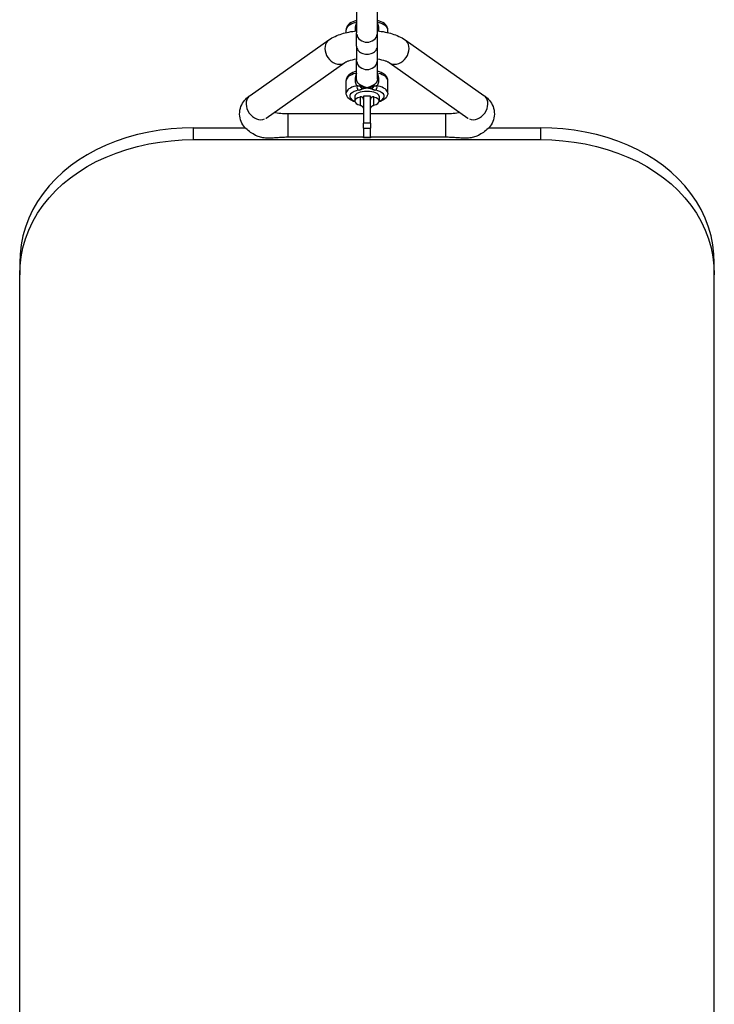
# Model space of a CAD drawing. Units: millimetres. Extents: x 6349 to 12874, y -1480 to 5297.
# Drawn here: x 8752 to 8952, y -236 to 48 of the extents above; entities that cross this region are included whole.
import ezdxf

# ---------------------------------------------------------------- set-up
doc = ezdxf.new("R2010")
doc.units = ezdxf.units.MM
doc.header["$LTSCALE"] = 50
doc.layers.add('Visible Edges(Speelwijzer)', color=7, linetype='Continuous', lineweight=25)
doc.layers.add('Visible Tangent Edges(Speelwijzer)', color=7, linetype='Continuous', lineweight=25)

msp = doc.modelspace()

# ---------------------------------------------------------------- linework, layer by layer
at = {"layer": 'Visible Edges(Speelwijzer)'}
for p, q in [((8849.4, 53.92), (8849.4, 43.95)), ((8855.4, 43.95), (8855.4, 53.92)), ((8846.4, 43.98), (8846.4, 44.81)), ((8849.4, 40.07), (8849.4, 43.95)), ((8855.4, 40.07), (8855.4, 43.95)), ((8858.4, 43.98), (8858.4, 44.81)), ((8818.76, 25.91), (8841.44, 41.89)), ((8849.4, 40.07), (8849.4, 36.09)), ((8855.4, 36.09), (8855.4, 40.07)), ((8863.36, 41.89), (8886.04, 25.91)), ((8823.36, 19.37), (8846.04, 35.35)), ((8849.4, 30.7), (8849.4, 36.09)), ((8855.4, 30.7), (8855.4, 36.09)), ((8858.76, 35.35), (8881.44, 19.37)), ((8846.4, 26.54), (8846.4, 30.19)), ((8858.4, 26.54), (8858.4, 30.19)), ((8848.9, 25.63), (8848.9, 24.26)), ((8851.4, 25.68), (8851.4, 17.91)), ((8852.4, 25.68), (8851.4, 25.68)), ((8853.4, 25.68), (8852.4, 25.68)), ((8853.4, 17.91), (8853.4, 25.68)), ((8855.9, 25.63), (8855.9, 24.26)), ((8851.4, 20.54), (8829.72, 20.54)), ((8875.08, 20.54), (8853.4, 20.54)), ((8851.4, 16.5), (8851.4, 17.91)), ((8853.4, 17.91), (8853.4, 16.5)), ((8802.4, 16.54), (8817.35, 16.54)), ((8851.4, 16.5), (8851.4, 13.74)), ((8853.4, 13.74), (8853.4, 16.5)), ((8887.45, 16.54), (8902.4, 16.54)), ((8802.4, 13.15), (8902.4, 13.15)), ((8851.4, 13.65), (8851.4, 13.74)), ((8853.4, 13.65), (8851.4, 13.65)), ((8853.4, 13.74), (8853.4, 13.65)), ((8752.4, -22.4), (8752.4, -25.83)), ((8952.4, -25.83), (8952.4, -22.4)), ((8752.4, -454.16), (8752.4, -25.83)), ((8952.4, -454.16), (8952.4, -25.83))]:
    msp.add_line(p, q, dxfattribs=at)
at = {"layer": 'Visible Edges(Speelwijzer)', "flags": 128}
for points in [[(8849.4, 47.48), (8848.84, 47.3), (8848.31, 47.1), (8847.83, 46.86), (8847.4, 46.58), (8847.2, 46.41), (8847.02, 46.24), (8846.85, 46.05), (8846.7, 45.84), (8846.58, 45.6), (8846.48, 45.35), (8846.42, 45.09), (8846.4, 44.81)], [(8858.4, 44.81), (8858.38, 45.09), (8858.32, 45.35), (8858.22, 45.6), (8858.1, 45.84), (8857.95, 46.05), (8857.78, 46.24), (8857.6, 46.41), (8857.4, 46.58), (8856.97, 46.86), (8856.49, 47.1), (8855.96, 47.3), (8855.4, 47.48)], [(8841.44, 41.89), (8841.86, 42.18), (8842.3, 42.44), (8842.75, 42.68), (8843.2, 42.9), (8843.67, 43.11), (8844.15, 43.3), (8844.63, 43.47), (8845.13, 43.64), (8845.64, 43.79), (8846.15, 43.92), (8846.67, 44.05), (8847.21, 44.16), (8847.75, 44.26), (8848.29, 44.35), (8848.84, 44.43), (8849.4, 44.5)], [(8855.4, 44.5), (8855.96, 44.43), (8856.51, 44.35), (8857.05, 44.26), (8857.59, 44.16), (8858.13, 44.05), (8858.65, 43.92), (8859.16, 43.79), (8859.67, 43.64), (8860.17, 43.47), (8860.65, 43.3), (8861.13, 43.11), (8861.6, 42.9), (8862.05, 42.68), (8862.5, 42.44), (8862.94, 42.18), (8863.36, 41.89)], [(8846.04, 35.35), (8846.12, 35.4), (8846.21, 35.46), (8846.33, 35.52), (8846.46, 35.59), (8846.62, 35.67), (8846.8, 35.74), (8846.99, 35.82), (8847.21, 35.9), (8847.68, 36.05), (8848.21, 36.19), (8848.78, 36.32), (8849.4, 36.43)], [(8855.4, 36.43), (8856.02, 36.32), (8856.59, 36.19), (8857.12, 36.05), (8857.59, 35.9), (8857.81, 35.82), (8858, 35.74), (8858.18, 35.67), (8858.33, 35.59), (8858.47, 35.52), (8858.59, 35.46), (8858.68, 35.4), (8858.76, 35.35)], [(8849.4, 32.86), (8848.84, 32.69), (8848.31, 32.48), (8847.83, 32.24), (8847.4, 31.96), (8847.2, 31.8), (8847.02, 31.62), (8846.85, 31.43), (8846.7, 31.22), (8846.58, 30.99), (8846.48, 30.74), (8846.42, 30.47), (8846.4, 30.19)], [(8858.4, 30.19), (8858.38, 30.47), (8858.32, 30.74), (8858.22, 30.99), (8858.1, 31.22), (8857.95, 31.43), (8857.78, 31.62), (8857.6, 31.8), (8857.4, 31.96), (8856.97, 32.24), (8856.49, 32.48), (8855.96, 32.69), (8855.4, 32.86)], [(8821.11, 14.04), (8820.33, 14.39), (8819.59, 14.78), (8818.87, 15.22), (8818.52, 15.47), (8818.18, 15.74), (8817.85, 16.03), (8817.53, 16.35), (8817.22, 16.69), (8816.93, 17.06), (8816.65, 17.46), (8816.4, 17.9), (8816.18, 18.37), (8815.99, 18.87), (8815.85, 19.4), (8815.76, 19.95), (8815.72, 20.52), (8815.74, 21.08), (8815.82, 21.64), (8815.94, 22.18), (8816.11, 22.69), (8816.32, 23.17), (8816.57, 23.62), (8816.84, 24.03), (8817.12, 24.41), (8817.43, 24.76), (8817.74, 25.09), (8818.07, 25.38), (8818.41, 25.66), (8818.76, 25.91)], [(8848.95, 24), (8848.47, 24.18), (8848.02, 24.39), (8847.61, 24.62), (8847.24, 24.9), (8846.92, 25.22), (8846.78, 25.4), (8846.65, 25.6), (8846.55, 25.82), (8846.47, 26.05), (8846.42, 26.29), (8846.4, 26.54)], [(8858.4, 26.54), (8858.38, 26.29), (8858.33, 26.05), (8858.25, 25.82), (8858.15, 25.6), (8858.02, 25.4), (8857.88, 25.22), (8857.56, 24.9), (8857.19, 24.62), (8856.78, 24.39), (8856.33, 24.18), (8855.84, 24)], [(8886.04, 25.91), (8886.39, 25.66), (8886.73, 25.38), (8887.05, 25.09), (8887.37, 24.76), (8887.68, 24.41), (8887.96, 24.03), (8888.23, 23.62), (8888.48, 23.17), (8888.69, 22.69), (8888.86, 22.18), (8888.98, 21.64), (8889.06, 21.08), (8889.08, 20.52), (8889.04, 19.95), (8888.95, 19.4), (8888.81, 18.87), (8888.62, 18.37), (8888.4, 17.9), (8888.15, 17.46), (8887.87, 17.06), (8887.58, 16.69), (8887.27, 16.35), (8886.95, 16.03), (8886.62, 15.74), (8886.28, 15.48), (8885.93, 15.23), (8885.21, 14.78), (8884.46, 14.39), (8883.69, 14.04)], [(8851.4, 24.71), (8851.4, 24.77), (8851.39, 24.83), (8851.38, 24.89), (8851.36, 24.95), (8851.34, 25.01), (8851.31, 25.07), (8851.28, 25.12), (8851.25, 25.17), (8851.21, 25.22), (8851.17, 25.26), (8851.13, 25.3), (8851.08, 25.33), (8851.03, 25.36), (8850.98, 25.39), (8850.92, 25.41), (8850.87, 25.43), (8850.81, 25.44), (8850.75, 25.45), (8850.69, 25.46), (8850.63, 25.46), (8850.57, 25.46), (8850.51, 25.45), (8850.46, 25.44), (8850.4, 25.42)], [(8850.4, 23.09), (8850.46, 23.07), (8850.51, 23.05), (8850.57, 23.03), (8850.63, 23), (8850.69, 22.97), (8850.75, 22.94), (8850.81, 22.91), (8850.87, 22.87), (8850.92, 22.83), (8850.98, 22.79), (8851.03, 22.74), (8851.08, 22.69), (8851.13, 22.64), (8851.17, 22.59), (8851.21, 22.54), (8851.25, 22.48), (8851.28, 22.42), (8851.31, 22.36), (8851.34, 22.3), (8851.36, 22.23), (8851.38, 22.17), (8851.39, 22.1), (8851.4, 22.04), (8851.4, 21.98)], [(8854.4, 25.42), (8854.34, 25.44), (8854.29, 25.45), (8854.23, 25.46), (8854.17, 25.46), (8854.11, 25.46), (8854.05, 25.45), (8853.99, 25.44), (8853.93, 25.43), (8853.88, 25.41), (8853.82, 25.39), (8853.77, 25.36), (8853.72, 25.33), (8853.67, 25.3), (8853.63, 25.26), (8853.59, 25.22), (8853.55, 25.17), (8853.52, 25.12), (8853.49, 25.07), (8853.46, 25.01), (8853.44, 24.95), (8853.42, 24.89), (8853.41, 24.83), (8853.4, 24.77), (8853.4, 24.71)], [(8853.4, 21.98), (8853.4, 22.04), (8853.41, 22.1), (8853.42, 22.17), (8853.44, 22.23), (8853.46, 22.3), (8853.49, 22.36), (8853.52, 22.42), (8853.55, 22.48), (8853.59, 22.54), (8853.63, 22.59), (8853.67, 22.64), (8853.72, 22.69), (8853.77, 22.74), (8853.82, 22.79), (8853.88, 22.83), (8853.93, 22.87), (8853.99, 22.91), (8854.05, 22.94), (8854.11, 22.97), (8854.17, 23), (8854.23, 23.03), (8854.29, 23.05), (8854.34, 23.07), (8854.4, 23.09)], [(8829.72, 20.54), (8829.17, 20.55), (8828.63, 20.57), (8828.1, 20.61), (8827.57, 20.66), (8827.06, 20.72), (8826.57, 20.8), (8826.09, 20.88), (8825.64, 20.98)], [(8879.16, 20.98), (8878.71, 20.88), (8878.23, 20.8), (8877.74, 20.72), (8877.23, 20.66), (8876.7, 20.61), (8876.17, 20.57), (8875.63, 20.55), (8875.08, 20.54)], [(8823.28, 19.31), (8823.3, 19.33), (8823.36, 19.37)], [(8881.44, 19.37), (8881.5, 19.33), (8881.52, 19.31)], [(8802.4, 16.54), (8799.22, 16.47), (8796, 16.24), (8792.77, 15.86), (8789.54, 15.31), (8786.36, 14.6), (8783.23, 13.73), (8780.19, 12.7), (8777.26, 11.53), (8774.46, 10.21), (8771.8, 8.77), (8769.31, 7.22), (8767, 5.57), (8764.83, 3.8), (8762.77, 1.89), (8760.86, -0.16), (8759.11, -2.34), (8757.55, -4.63), (8756.18, -7.01), (8755.01, -9.48), (8754.06, -12.02), (8753.32, -14.6), (8752.81, -17.2), (8752.5, -19.81), (8752.4, -22.4)], [(8952.4, -22.4), (8952.3, -19.81), (8951.99, -17.2), (8951.48, -14.6), (8950.74, -12.02), (8949.79, -9.48), (8948.62, -7.01), (8947.25, -4.63), (8945.69, -2.34), (8943.94, -0.16), (8942.03, 1.89), (8939.97, 3.8), (8937.8, 5.57), (8935.49, 7.22), (8933, 8.77), (8930.34, 10.21), (8927.54, 11.53), (8924.61, 12.7), (8921.57, 13.73), (8918.44, 14.6), (8915.26, 15.31), (8912.03, 15.86), (8908.8, 16.24), (8905.58, 16.47), (8902.4, 16.54)], [(8752.4, -25.83), (8752.5, -23.24), (8752.8, -20.62), (8753.32, -18.02), (8754.06, -15.43), (8755.01, -12.9), (8756.18, -10.43), (8757.55, -8.04), (8759.11, -5.75), (8760.86, -3.57), (8762.77, -1.52), (8764.82, 0.4), (8767, 2.17), (8769.31, 3.82), (8771.8, 5.37), (8774.46, 6.82), (8777.26, 8.13), (8780.19, 9.3), (8783.23, 10.33), (8786.35, 11.2), (8789.54, 11.91), (8792.77, 12.46), (8796, 12.84), (8799.22, 13.07), (8802.4, 13.15)], [(8902.4, 13.15), (8905.58, 13.07), (8908.8, 12.84), (8912.03, 12.46), (8915.26, 11.91), (8918.45, 11.2), (8921.57, 10.33), (8924.61, 9.3), (8927.54, 8.13), (8930.34, 6.82), (8933, 5.37), (8935.49, 3.82), (8937.8, 2.17), (8939.97, 0.4), (8942.03, -1.52), (8943.94, -3.57), (8945.69, -5.75), (8947.25, -8.04), (8948.62, -10.43), (8949.79, -12.9), (8950.74, -15.43), (8951.48, -18.02), (8951.99, -20.62), (8952.3, -23.24), (8952.4, -25.83)]]:
    msp.add_lwpolyline(points, dxfattribs=at)
at = {"layer": 'Visible Edges(Speelwijzer)'}
for centre, major_axis, start_param, end_param in [((8852.4, 25.63), (-3.5, 0), 3.141593, 6.283185), ((8852.4, 24.26), (-3.5, 0), 5.320635, 7.245736), ((8852.4, 24.26), (3.5, 0), 5.320635, 7.245736)]:
    msp.add_ellipse(centre, major_axis=major_axis, ratio=0.406737, start_param=start_param, end_param=end_param, dxfattribs=at)
at = {"layer": 'Visible Tangent Edges(Speelwijzer)'}
for p, q in [((8850.4, 25.31), (8850.4, 23.2)), ((8854.4, 23.2), (8854.4, 25.31)), ((8829.72, 14.18), (8829.72, 20.52)), ((8875.08, 14.18), (8875.08, 20.52)), ((8853.3, 17.91), (8851.5, 17.91)), ((8802.4, 13.32), (8802.4, 16.37)), ((8851.5, 16.5), (8853.3, 16.5)), ((8902.4, 16.37), (8902.4, 13.32)), ((8851.4, 13.83), (8829.72, 13.83)), ((8853.3, 13.74), (8851.5, 13.74)), ((8875.08, 13.83), (8853.4, 13.83))]:
    msp.add_line(p, q, dxfattribs=at)
at = {"layer": 'Visible Tangent Edges(Speelwijzer)', "flags": 128}
for points in [[(8849.4, 46.87), (8849.36, 46.77), (8849.32, 46.67), (8849.28, 46.57), (8849.24, 46.47), (8849.21, 46.37), (8849.17, 46.27), (8849.14, 46.17), (8849.11, 46.07), (8849.09, 45.97), (8849.07, 45.86), (8849.05, 45.76), (8849.03, 45.66), (8849.01, 45.55), (8849, 45.45), (8848.99, 45.35), (8848.98, 45.25), (8848.97, 45.14), (8848.97, 45.04), (8848.97, 44.94), (8848.97, 44.84), (8848.98, 44.74), (8848.99, 44.64), (8849, 44.55), (8849.01, 44.45)], [(8855.79, 44.45), (8855.8, 44.55), (8855.81, 44.65), (8855.82, 44.74), (8855.83, 44.84), (8855.83, 44.94), (8855.83, 45.04), (8855.83, 45.14), (8855.82, 45.25), (8855.81, 45.35), (8855.8, 45.45), (8855.79, 45.56), (8855.77, 45.66), (8855.75, 45.76), (8855.73, 45.87), (8855.71, 45.97), (8855.68, 46.07), (8855.66, 46.17), (8855.63, 46.27), (8855.59, 46.38), (8855.56, 46.48), (8855.52, 46.57), (8855.48, 46.67), (8855.44, 46.77), (8855.4, 46.87)], [(8849.4, 40.07), (8849.42, 39.78), (8849.5, 39.5), (8849.62, 39.22), (8849.78, 38.95), (8849.99, 38.7), (8850.25, 38.46), (8850.54, 38.26), (8850.87, 38.08), (8851.22, 37.94), (8851.6, 37.84), (8852, 37.77), (8852.4, 37.75), (8852.8, 37.77), (8853.2, 37.84), (8853.58, 37.94), (8853.93, 38.08), (8854.26, 38.26), (8854.55, 38.46), (8854.81, 38.7), (8855.02, 38.95), (8855.18, 39.22), (8855.3, 39.5), (8855.38, 39.78), (8855.4, 40.07)], [(8849.4, 32.25), (8849.33, 32.1), (8849.27, 31.94), (8849.21, 31.78), (8849.16, 31.62), (8849.12, 31.46), (8849.08, 31.3), (8849.05, 31.14), (8849.02, 30.98), (8849, 30.82), (8848.98, 30.65), (8848.97, 30.49), (8848.97, 30.34), (8848.98, 30.18), (8848.99, 30.02), (8849, 29.87), (8849.03, 29.72), (8849.06, 29.57), (8849.09, 29.43), (8849.14, 29.29), (8849.18, 29.16), (8849.24, 29.03), (8849.3, 28.9), (8849.36, 28.78), (8849.43, 28.66)], [(8855.37, 28.66), (8855.44, 28.78), (8855.5, 28.9), (8855.56, 29.03), (8855.61, 29.16), (8855.66, 29.3), (8855.7, 29.43), (8855.74, 29.58), (8855.77, 29.72), (8855.79, 29.87), (8855.81, 30.02), (8855.82, 30.18), (8855.83, 30.33), (8855.83, 30.49), (8855.82, 30.65), (8855.8, 30.82), (8855.78, 30.98), (8855.75, 31.14), (8855.72, 31.31), (8855.68, 31.47), (8855.64, 31.63), (8855.59, 31.79), (8855.53, 31.94), (8855.47, 32.1), (8855.4, 32.25)], [(8850.42, 28.95), (8850.34, 28.99), (8850.26, 29.04), (8850.19, 29.09), (8850.12, 29.15), (8850.06, 29.2), (8849.99, 29.26), (8849.93, 29.32), (8849.88, 29.38), (8849.82, 29.45), (8849.77, 29.51), (8849.72, 29.58), (8849.67, 29.66), (8849.63, 29.73), (8849.59, 29.81), (8849.56, 29.89), (8849.52, 29.97), (8849.5, 30.05), (8849.47, 30.14), (8849.45, 30.23), (8849.43, 30.32), (8849.42, 30.41), (8849.41, 30.51), (8849.4, 30.6), (8849.4, 30.7)], [(8850.42, 28.49), (8850.37, 28.5), (8850.33, 28.51), (8850.28, 28.51), (8850.24, 28.52), (8850.19, 28.53), (8850.15, 28.54), (8850.1, 28.54), (8850.06, 28.55), (8850.02, 28.56), (8849.98, 28.57), (8849.94, 28.57), (8849.9, 28.58), (8849.86, 28.59), (8849.82, 28.59), (8849.78, 28.6), (8849.74, 28.61), (8849.7, 28.61), (8849.66, 28.62), (8849.62, 28.63), (8849.58, 28.63), (8849.54, 28.64), (8849.51, 28.65), (8849.47, 28.65), (8849.43, 28.66)], [(8852.4, 28.07), (8852.32, 28.09), (8852.23, 28.11), (8852.15, 28.14), (8852.06, 28.17), (8851.97, 28.2), (8851.89, 28.23), (8851.8, 28.26), (8851.71, 28.29), (8851.63, 28.33), (8851.54, 28.37), (8851.45, 28.4), (8851.37, 28.44), (8851.28, 28.48), (8851.2, 28.52), (8851.11, 28.56), (8851.03, 28.61), (8850.94, 28.65), (8850.86, 28.69), (8850.78, 28.74), (8850.71, 28.78), (8850.63, 28.82), (8850.56, 28.87), (8850.48, 28.91), (8850.42, 28.95)], [(8852.4, 28.07), (8852.33, 28.07), (8852.27, 28.08), (8852.2, 28.08), (8852.13, 28.09), (8852.07, 28.09), (8852, 28.1), (8851.93, 28.11), (8851.85, 28.12), (8851.78, 28.13), (8851.71, 28.14), (8851.64, 28.15), (8851.56, 28.16), (8851.49, 28.17), (8851.41, 28.18), (8851.33, 28.2), (8851.25, 28.22), (8851.16, 28.23), (8851.08, 28.25), (8850.99, 28.28), (8850.89, 28.31), (8850.79, 28.34), (8850.68, 28.38), (8850.56, 28.43), (8850.42, 28.49)], [(8854.38, 28.95), (8854.32, 28.91), (8854.24, 28.87), (8854.17, 28.82), (8854.09, 28.78), (8854.02, 28.74), (8853.94, 28.69), (8853.86, 28.65), (8853.77, 28.61), (8853.69, 28.56), (8853.6, 28.52), (8853.52, 28.48), (8853.43, 28.44), (8853.35, 28.4), (8853.26, 28.37), (8853.17, 28.33), (8853.09, 28.29), (8853, 28.26), (8852.91, 28.23), (8852.83, 28.2), (8852.74, 28.17), (8852.65, 28.14), (8852.57, 28.11), (8852.48, 28.09), (8852.4, 28.07)], [(8854.38, 28.49), (8854.24, 28.43), (8854.12, 28.38), (8854.01, 28.34), (8853.91, 28.31), (8853.81, 28.28), (8853.72, 28.25), (8853.63, 28.23), (8853.55, 28.22), (8853.47, 28.2), (8853.39, 28.18), (8853.31, 28.17), (8853.24, 28.16), (8853.16, 28.15), (8853.09, 28.14), (8853.02, 28.13), (8852.94, 28.12), (8852.87, 28.11), (8852.8, 28.1), (8852.73, 28.09), (8852.67, 28.09), (8852.6, 28.08), (8852.53, 28.08), (8852.47, 28.07), (8852.4, 28.07)], [(8855.4, 30.7), (8855.4, 30.6), (8855.39, 30.51), (8855.38, 30.41), (8855.37, 30.32), (8855.35, 30.23), (8855.33, 30.14), (8855.3, 30.06), (8855.28, 29.97), (8855.24, 29.89), (8855.21, 29.81), (8855.17, 29.73), (8855.13, 29.66), (8855.08, 29.58), (8855.03, 29.51), (8854.98, 29.45), (8854.92, 29.38), (8854.87, 29.32), (8854.81, 29.26), (8854.74, 29.2), (8854.68, 29.15), (8854.61, 29.09), (8854.53, 29.04), (8854.46, 28.99), (8854.38, 28.95)], [(8855.37, 28.66), (8855.33, 28.65), (8855.29, 28.65), (8855.26, 28.64), (8855.22, 28.63), (8855.18, 28.63), (8855.14, 28.62), (8855.1, 28.61), (8855.06, 28.61), (8855.02, 28.6), (8854.98, 28.59), (8854.94, 28.59), (8854.9, 28.58), (8854.86, 28.57), (8854.82, 28.57), (8854.78, 28.56), (8854.74, 28.55), (8854.69, 28.54), (8854.65, 28.54), (8854.61, 28.53), (8854.56, 28.52), (8854.52, 28.51), (8854.47, 28.51), (8854.43, 28.5), (8854.38, 28.49)], [(8849.93, 27.39), (8849.98, 27.41), (8850.04, 27.42), (8850.09, 27.43), (8850.14, 27.45), (8850.2, 27.46), (8850.25, 27.48), (8850.3, 27.5), (8850.35, 27.51), (8850.4, 27.53), (8850.45, 27.55), (8850.5, 27.56), (8850.55, 27.58), (8850.6, 27.6), (8850.65, 27.62), (8850.69, 27.64), (8850.74, 27.65), (8850.79, 27.67), (8850.83, 27.69), (8850.87, 27.71), (8850.92, 27.73), (8850.96, 27.75), (8851, 27.77), (8851.05, 27.79), (8851.09, 27.81)], [(8851.09, 27.81), (8851.13, 27.83), (8851.17, 27.85), (8851.22, 27.86), (8851.27, 27.88), (8851.32, 27.89), (8851.37, 27.91), (8851.42, 27.92), (8851.48, 27.93), (8851.53, 27.94), (8851.59, 27.95), (8851.64, 27.96), (8851.7, 27.97), (8851.76, 27.98), (8851.81, 27.99), (8851.87, 28), (8851.93, 28.01), (8851.99, 28.02), (8852.04, 28.03), (8852.1, 28.03), (8852.16, 28.04), (8852.22, 28.05), (8852.28, 28.05), (8852.34, 28.06), (8852.4, 28.07)], [(8852.4, 28.07), (8852.46, 28.06), (8852.52, 28.05), (8852.58, 28.05), (8852.64, 28.04), (8852.7, 28.03), (8852.76, 28.03), (8852.81, 28.02), (8852.87, 28.01), (8852.93, 28), (8852.99, 27.99), (8853.04, 27.98), (8853.1, 27.97), (8853.16, 27.96), (8853.21, 27.95), (8853.27, 27.94), (8853.32, 27.93), (8853.37, 27.92), (8853.43, 27.91), (8853.48, 27.89), (8853.53, 27.88), (8853.58, 27.86), (8853.63, 27.85), (8853.67, 27.83), (8853.71, 27.81)], [(8853.71, 27.81), (8853.75, 27.79), (8853.8, 27.77), (8853.84, 27.75), (8853.88, 27.73), (8853.93, 27.71), (8853.97, 27.69), (8854.01, 27.67), (8854.06, 27.65), (8854.11, 27.64), (8854.15, 27.62), (8854.2, 27.6), (8854.25, 27.58), (8854.3, 27.56), (8854.35, 27.55), (8854.4, 27.53), (8854.45, 27.51), (8854.5, 27.5), (8854.55, 27.48), (8854.6, 27.46), (8854.65, 27.45), (8854.71, 27.43), (8854.76, 27.42), (8854.82, 27.41), (8854.87, 27.39)], [(8829.72, 13.83), (8829.37, 13.82), (8829.01, 13.82), (8828.65, 13.81), (8828.28, 13.79), (8827.9, 13.78), (8827.53, 13.76), (8827.16, 13.73), (8826.79, 13.71), (8826.42, 13.69), (8826.07, 13.66), (8825.72, 13.64), (8825.37, 13.62), (8824.99, 13.61), (8824.62, 13.59), (8824.26, 13.59), (8823.91, 13.59), (8823.55, 13.6), (8823.18, 13.62), (8822.81, 13.65), (8822.44, 13.7), (8822.09, 13.76), (8821.76, 13.83), (8821.43, 13.92), (8821.11, 14.04)], [(8883.69, 14.04), (8883.37, 13.92), (8883.04, 13.83), (8882.71, 13.76), (8882.35, 13.7), (8881.99, 13.65), (8881.62, 13.62), (8881.25, 13.6), (8880.89, 13.59), (8880.54, 13.59), (8880.18, 13.59), (8879.81, 13.61), (8879.43, 13.62), (8879.08, 13.64), (8878.73, 13.66), (8878.38, 13.69), (8878.01, 13.71), (8877.64, 13.73), (8877.27, 13.76), (8876.9, 13.78), (8876.52, 13.79), (8876.15, 13.81), (8875.79, 13.82), (8875.43, 13.82), (8875.08, 13.83)]]:
    msp.add_lwpolyline(points, dxfattribs=at)
at = {"layer": 'Visible Tangent Edges(Speelwijzer)'}
for centre, major_axis, ratio, start_param, end_param in [((8852.4, 44.81), (-6, 0), 0.406737, 5.288348, 6.230825), ((8852.4, 44.81), (6, 0), 0.406737, 0.05236, 0.994838), ((8852.4, 43.95), (3, 0), 0.913545, 3.298672, 6.126106), ((8843.74, 38.62), (2.3, -3.27), 0.791154, 3.298672, 6.126106), ((8861.06, 38.62), (-2.3, -3.27), 0.791154, 0.15708, 2.984513), ((8852.4, 36.09), (3, 0), 0.913545, 3.298672, 6.126106), ((8852.4, 30.19), (-6, 0), 0.406737, 5.288348, 6.230825), ((8852.4, 30.19), (6, 0), 0.406737, 0.05236, 0.994838), ((8852.4, 26.54), (-6, 0), 0.406737, 5.282732, 6.23053), ((8849.93, 28.31), (-0.226, 0.974), 0.452088, 1.175845, 2.589561), ((8849.75, 28.26), (0.539, 0.842), 0.524702, 5.331073, 5.885871), ((8851.09, 28.73), (0.44, -0.898), 0.703219, 4.679303, 5.621781), ((8853.71, 28.73), (0.44, 0.898), 0.703219, 3.802997, 4.745475), ((8855.05, 28.26), (-0.539, 0.842), 0.524702, 0.397315, 0.952112), ((8854.87, 28.31), (-0.226, -0.974), 0.452088, 0.552031, 1.965748), ((8852.4, 26.54), (6, 0), 0.406737, 0.052655, 1.000454), ((8821.06, 22.64), (2.3, -3.27), 0.791154, 3.298672, 6.126106), ((8852.4, 25.63), (-5, 0), 0.406737, 5.322588, 6.987798), ((8852.4, 25.63), (5, 0), 0.406737, 5.578572, 7.243783), ((8883.74, 22.64), (-2.3, -3.27), 0.791154, 0.15708, 2.984513)]:
    msp.add_ellipse(centre, major_axis=major_axis, ratio=ratio, start_param=start_param, end_param=end_param, dxfattribs=at)

doc.saveas('drawing.dxf')
